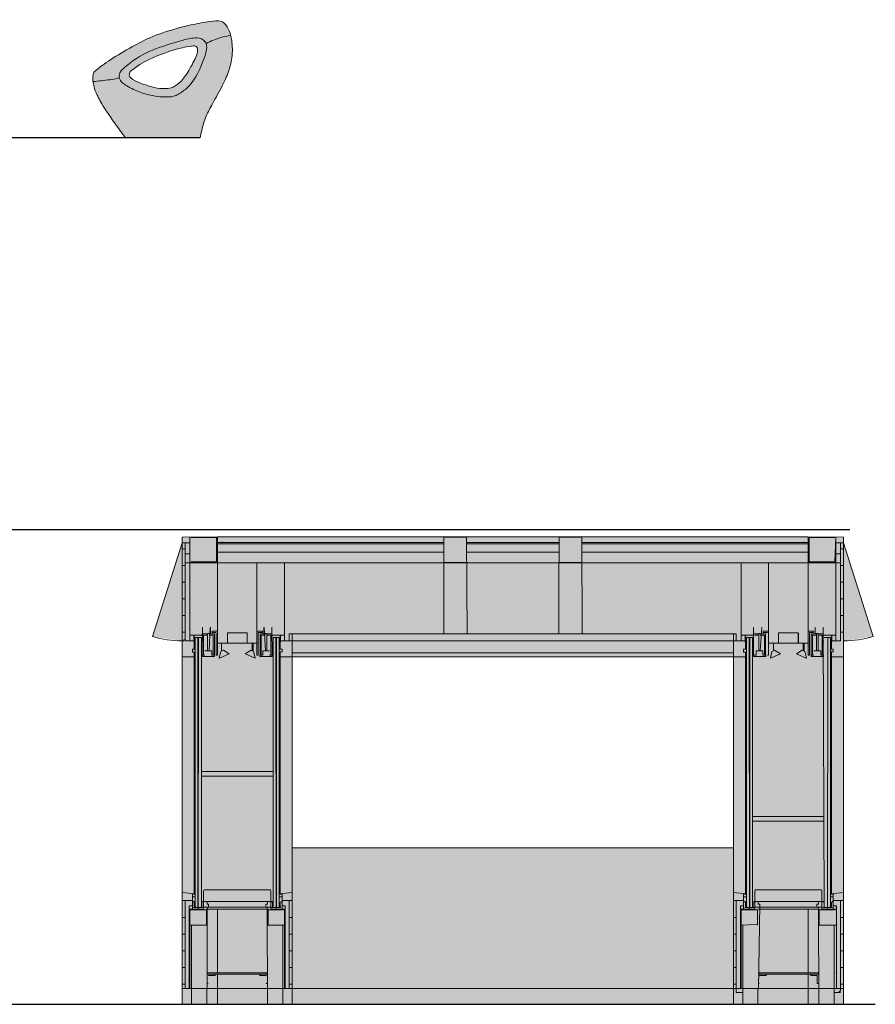
# Model space of a CAD drawing. Units: millimetres. Extents: x 600 to 1047, y 20703 to 20962.
# Drawn here: x 631 to 636, y 20809 to 20815 of the extents above; entities that cross this region are included whole.
import ezdxf

# ---------------------------------------------------------------- set-up
doc = ezdxf.new("R2010")
doc.units = ezdxf.units.MM
doc.header["$MEASUREMENT"] = 0
doc.layers.add('AKP_AR_Mobiliario Interior', color=7, linetype='Continuous', lineweight=0, true_color=0x787878)

# ---------------------------------------------------------------- blocks, each defined once
blk = doc.blocks.new('frfrfcccc')
at = {"true_color": 0xffffff}
h = blk.add_hatch(color=7, dxfattribs=at)
h.dxf.hatch_style = 1
edge = h.paths.add_edge_path()
edge.add_spline(control_points=[(-45.2541, 297.2867), (-45.3591, 297.4318), (-45.4106, 297.5188), (-45.4245, 297.5871), (-45.4215, 297.6239), (-45.409, 297.6373), (-45.3216, 297.702), (-45.1997, 297.7713), (-45.1067, 297.8203), (-44.9319, 297.8736), (-44.826, 297.8899), (-44.7617, 297.9025), (-44.727, 297.8818), (-44.6974, 297.8238), (-44.6892, 297.7241), (-44.7087, 297.6391), (-44.7402, 297.5652), (-44.8001, 297.4576), (-44.8307, 297.403), (-44.8569, 297.3184), (-44.8609, 297.2867), (-44.8609, 297.2867), (-45.2541, 297.2867), (-45.2541, 297.2867)], knot_values=[0, 0, 0, 0, 1, 2, 3, 4, 5, 6, 7, 8, 9, 10, 11, 12, 13, 14, 15, 16, 17, 18, 19, 19, 20, 20, 20, 20], degree=3, periodic=0)
edge = h.paths.add_edge_path(flags=16)
edge.add_spline(control_points=[(-45.2275, 297.6314), (-45.1582, 297.6862), (-45.0289, 297.7393), (-44.9205, 297.7643), (-44.8877, 297.7667), (-44.8765, 297.7595), (-44.8739, 297.7399), (-44.8798, 297.7131), (-44.9269, 297.6224), (-44.9706, 297.5676), (-45.0144, 297.5428), (-45.049, 297.5415), (-45.0948, 297.5441), (-45.1784, 297.5715), (-45.2281, 297.5957), (-45.2361, 297.6153), (-45.2275, 297.6314)], knot_values=[0, 0, 0, 0, 1, 2, 3, 4, 5, 6, 7, 8, 9, 10, 11, 12, 13, 14, 14, 14, 14], degree=3, periodic=0)
blk.add_open_spline([(-45.2541, 297.2867), (-45.3591, 297.4318), (-45.4106, 297.5188), (-45.4245, 297.5871), (-45.4215, 297.6239), (-45.409, 297.6373), (-45.3216, 297.702), (-45.1997, 297.7713), (-45.1067, 297.8203), (-44.9319, 297.8736), (-44.826, 297.8899), (-44.7617, 297.9025), (-44.727, 297.8818), (-44.6974, 297.8238), (-44.6892, 297.7241), (-44.7087, 297.6391), (-44.7402, 297.5652), (-44.8001, 297.4576), (-44.8307, 297.403), (-44.8569, 297.3184), (-44.8609, 297.2867), (-44.8609, 297.2867), (-45.2541, 297.2867), (-45.2541, 297.2867)], degree=3, knots=[0, 0, 0, 0, 1, 2, 3, 4, 5, 6, 7, 8, 9, 10, 11, 12, 13, 14, 15, 16, 17, 18, 19, 19, 20, 20, 20, 20])
for points in [[(-45.266, 297.6445), (-45.194, 297.7002), (-45.0589, 297.7626), (-44.9621, 297.7922), (-44.8988, 297.8064), (-44.8551, 297.8024), (-44.8343, 297.7849), (-44.828, 297.7671), (-44.8316, 297.7285), (-44.8504, 297.6755), (-44.9278, 297.5478), (-44.9755, 297.5135), (-45.0004, 297.5021), (-45.0367, 297.4988), (-45.1032, 297.5041), (-45.1745, 297.5236), (-45.245, 297.5572), (-45.284, 297.5981), (-45.2813, 297.625), (-45.266, 297.6445)], [(-44.7017, 297.82), (-44.7534, 297.8091), (-44.831, 297.7783)], [(-45.4213, 297.5787), (-45.3325, 297.589), (-45.2946, 297.5956), (-45.284, 297.5981)]]:
    blk.add_spline(points, degree=3)
blk.add_open_spline([(-45.2275, 297.6314), (-45.1582, 297.6862), (-45.0289, 297.7393), (-44.9205, 297.7643), (-44.8877, 297.7667), (-44.8765, 297.7595), (-44.8739, 297.7399), (-44.8798, 297.7131), (-44.9269, 297.6224), (-44.9706, 297.5676), (-45.0144, 297.5428), (-45.049, 297.5415), (-45.0948, 297.5441), (-45.1784, 297.5715), (-45.2281, 297.5957), (-45.2361, 297.6153), (-45.2275, 297.6314)], degree=3)
blk = doc.blocks.new('STAND CORTE')
at = {"true_color": 0xffffff}
h = blk.add_hatch(color=7, dxfattribs=at)
h.dxf.hatch_style = 1
h.paths.add_polyline_path([(-1.2685, 1.9981), (1.2685, 1.9981), (1.2685, 0.9), (-1.2685, 0.9)], flags=16)
h.paths.add_polyline_path([(-1.9, 2.6865), (-1.9, 2.6521), (-2.0706, 2.1153), (-1.9, 2.0888), (-1.9, 0), (1.8999, 0), (1.9, 2.0888), (2.0706, 2.1153), (1.9, 2.6531), (1.9003, 2.6865)])
for p, q in [((-1.6983, 2.6884), (-1.9, 2.6865)), ((-1.8568, 2.6878), (-1.8568, 2.0888)), ((-1.8511, 2.6832), (-1.7034, 2.6832)), ((-1.7029, 2.6827), (-1.7029, 2.5442)), ((-1.6978, 2.6878), (-1.6978, 2.0077)), ((-0.3958, 2.1291), (-0.3959, 2.6865)), ((-0.2659, 2.6865), (-0.2622, 2.1291)), ((0.3977, 2.1291), (0.3959, 2.6865)), ((1.6978, 2.6878), (1.6978, 2.0077)), ((1.9, 2.6865), (1.6983, 2.6884)), ((1.7029, 2.6827), (1.7029, 2.5442)), ((1.8511, 2.6832), (1.7034, 2.6832)), ((1.8517, 2.5442), (1.8569, 2.6865)), ((1.8568, 2.6878), (1.8568, 2.0888)), ((-1.8999, 2.6524), (-2.0706, 2.1153)), ((-1.8999, 2.6182), (-1.8838, 2.6182)), ((-0.3959, 2.6557), (-1.6978, 2.6557)), ((1.8999, 2.6182), (1.8838, 2.6182)), ((1.8999, 2.6531), (1.8999, 0)), ((1.8999, 2.6524), (2.0706, 2.1153)), ((-1.7029, 2.6001), (-0.3959, 2.6001)), ((-0.2659, 2.6001), (0.2669, 2.6001)), ((0.4005, 2.6001), (1.6978, 2.6001)), ((-1.8999, 2.5223), (-1.8838, 2.5223)), ((-1.7034, 2.5437), (-1.8511, 2.5437)), ((1.6978, 2.5385), (-1.6978, 2.5385)), ((-1.4706, 2.5385), (-1.4706, 2.0077)), ((0.2641, 2.5385), (0.2641, 2.1291)), ((1.4706, 2.5385), (1.4706, 2.0077)), ((1.6983, 2.5385), (1.8838, 2.5385)), ((1.7034, 2.5437), (1.8511, 2.5437)), ((1.8999, 2.5223), (1.8838, 2.5223)), ((-1.8999, 2.4264), (-1.8838, 2.4264)), ((1.8999, 2.4264), (1.8838, 2.4264)), ((-1.8999, 2.3305), (-1.8838, 2.3305)), ((1.8999, 2.3305), (1.8838, 2.3305)), ((-1.8999, 2.2347), (-1.8838, 2.2347)), ((1.8999, 2.2347), (1.8838, 2.2347)), ((-1.7839, 2.166), (-1.7854, 2.0076)), ((-1.7394, 2.166), (-1.7461, 2.0316)), ((-1.4289, 2.166), (-1.4223, 2.0316)), ((-1.3844, 2.166), (-1.3829, 2.0076)), ((1.3826, 2.166), (1.3829, 2.0076)), ((1.4308, 2.166), (1.4223, 2.0316)), ((1.7839, 2.166), (1.7903, 0.5613)), ((-1.8999, 2.1388), (-1.8838, 2.1388)), ((-1.8568, 2.1218), (-1.7872, 2.1218)), ((-1.8318, 2.1182), (-1.8318, 2.0418)), ((-1.8261, 2.1074), (-1.8261, 0.5613)), ((-1.8247, 2.1088), (-1.8113, 2.1088)), ((-1.8099, 2.1074), (-1.8099, 0.5613)), ((-1.8065, 2.1074), (-1.8082, 0.5498)), ((-1.7918, 2.1088), (-1.8051, 2.1088)), ((-1.7903, 2.1074), (-1.7903, 0.5613)), ((-1.7782, 2.0077), (-1.7782, 2.1195)), ((-1.7759, 2.1217), (-1.7546, 2.1217)), ((-1.7546, 2.1299), (-1.7546, 2.0316)), ((-1.7461, 2.129), (-1.7175, 2.129)), ((-1.7248, 2.1217), (-1.7461, 2.1217)), ((-1.7283, 2.1452), (-1.7001, 2.1452)), ((-1.7073, 2.138), (-1.7283, 2.138)), ((-1.7225, 2.0077), (-1.7225, 2.1195)), ((-1.7152, 2.1267), (-1.7152, 2.0076)), ((-1.705, 2.0077), (-1.705, 2.1357)), ((-1.5279, 2.1363), (-1.6404, 2.1363)), ((-1.6404, 2.1363), (-1.6404, 2.0753)), ((-1.5279, 2.1363), (-1.5279, 2.0753)), ((-1.44, 2.1452), (-1.4683, 2.1452)), ((-1.4634, 2.0077), (-1.4634, 2.1357)), ((-1.4611, 2.138), (-1.44, 2.138)), ((-1.4531, 2.1267), (-1.4531, 2.0076)), ((-1.4223, 2.129), (-1.4509, 2.129)), ((-1.4459, 2.0077), (-1.4459, 2.1195)), ((-1.4436, 2.1217), (-1.4223, 2.1217)), ((-1.4138, 2.1299), (-1.4138, 2.0316)), ((-1.3925, 2.1217), (-1.4138, 2.1217)), ((-1.3902, 2.0077), (-1.3902, 2.1195)), ((-1.378, 2.1074), (-1.378, 0.5613)), ((-1.3766, 2.1088), (-1.3633, 2.1088)), ((-1.3618, 2.1074), (-1.3602, 0.5498)), ((-1.3585, 2.1074), (-1.3585, 0.5613)), ((-1.3437, 2.1088), (-1.3571, 2.1088)), ((-1.3423, 2.1074), (-1.3423, 0.5613)), ((-1.3366, 2.1182), (-1.3366, 2.0418)), ((-1.2685, 2.1291), (1.2685, 2.1291)), ((-1.2685, 2.1291), (-1.2685, 1.9981)), ((1.2685, 2.1291), (1.2685, 1.9981)), ((1.3116, 2.1218), (1.3812, 2.1218)), ((1.3366, 2.1182), (1.3366, 2.0418)), ((1.3423, 2.1074), (1.3423, 0.5613)), ((1.3437, 2.1088), (1.3571, 2.1088)), ((1.3585, 2.1074), (1.3602, 0.5498)), ((1.3618, 2.1074), (1.3618, 0.5613)), ((1.3766, 2.1088), (1.3633, 2.1088)), ((1.378, 2.1074), (1.378, 0.5613)), ((1.3925, 2.1217), (1.4138, 2.1217)), ((1.4138, 2.1299), (1.4138, 2.0316)), ((1.4223, 2.129), (1.4509, 2.129)), ((1.4436, 2.1217), (1.4223, 2.1217)), ((1.44, 2.1452), (1.4683, 2.1452)), ((1.4611, 2.138), (1.44, 2.138)), ((1.4459, 2.0077), (1.4459, 2.1195)), ((1.4531, 2.1267), (1.4531, 2.0076)), ((1.5279, 2.1363), (1.6404, 2.1363)), ((1.5279, 2.1363), (1.5279, 2.0753)), ((1.6404, 2.1363), (1.6404, 2.0753)), ((1.6428, 2.134), (1.6428, 2.0753)), ((1.7283, 2.1452), (1.7001, 2.1452)), ((1.705, 2.0077), (1.705, 2.1357)), ((1.7073, 2.138), (1.7283, 2.138)), ((1.7152, 2.1267), (1.7152, 2.0076)), ((1.7461, 2.129), (1.7175, 2.129)), ((1.7225, 2.0077), (1.7225, 2.1195)), ((1.7248, 2.1217), (1.7461, 2.1217)), ((1.7546, 2.1299), (1.7546, 2.0316)), ((1.7759, 2.1217), (1.7546, 2.1217)), ((1.7782, 2.0077), (1.7782, 2.1195)), ((1.7918, 2.1088), (1.8051, 2.1088)), ((1.8099, 2.1074), (1.8082, 0.5498)), ((1.8247, 2.1088), (1.8113, 2.1088)), ((1.8261, 2.1074), (1.8261, 0.5613)), ((1.8318, 2.1182), (1.8318, 2.0418)), ((1.8999, 2.1388), (1.8838, 2.1388)), ((-1.8417, 2.0418), (-1.8261, 2.0418)), ((-1.8417, 2.0418), (-1.8417, 2.0244)), ((-1.6404, 2.0753), (-1.6983, 2.0753)), ((-1.6749, 2.0753), (-1.6749, 2.0306)), ((-1.5279, 2.0753), (-1.6428, 2.0753)), ((-1.5279, 2.0753), (-1.4701, 2.0753)), ((-1.499, 2.0753), (-1.499, 2.033)), ((-1.4934, 2.0753), (-1.4934, 2.0306)), ((-1.3266, 2.0418), (-1.3423, 2.0418)), ((1.3348, 2.0888), (-1.3348, 2.0888)), ((-1.3266, 2.0418), (-1.3266, 2.0244)), ((1.3266, 2.0418), (1.3423, 2.0418)), ((1.3266, 2.0418), (1.3266, 2.0244)), ((1.5279, 2.0753), (1.4701, 2.0753)), ((1.499, 2.0753), (1.499, 2.033)), ((1.5279, 2.0753), (1.6428, 2.0753)), ((1.6404, 2.0753), (1.6983, 2.0753)), ((1.6694, 2.0753), (1.6694, 2.033)), ((1.6749, 2.0753), (1.6749, 2.0306)), ((1.8417, 2.0418), (1.8261, 2.0418)), ((1.8417, 2.0418), (1.8417, 2.0244)), ((-1.8999, 1.9981), (-1.8318, 1.9981)), ((-1.8261, 2.0244), (-1.8417, 2.0244)), ((-1.8318, 2.0244), (-1.8318, 0.6343)), ((-1.7852, 1.9992), (-1.7154, 1.9992)), ((-1.7851, 2.0077), (-1.7698, 2.0077)), ((-1.7698, 2.0316), (-1.7309, 2.0316)), ((-1.7309, 2.0077), (-1.7309, 2.0316)), ((-1.7156, 2.0077), (-1.7309, 2.0077)), ((-1.705, 2.0077), (-1.6978, 2.0077)), ((-1.6788, 2.0288), (-1.6872, 1.9912)), ((-1.6866, 1.9906), (-1.6305, 2.0148)), ((-1.6785, 2.0291), (-1.664, 2.0354)), ((-1.664, 2.0353), (-1.6785, 2.0291)), ((-1.6636, 2.0353), (-1.6305, 2.0156)), ((-1.5048, 2.0353), (-1.5379, 2.0156)), ((-1.4818, 1.9906), (-1.5379, 2.0148)), ((-1.4899, 2.0291), (-1.5044, 2.0354)), ((-1.5044, 2.0353), (-1.4899, 2.0291)), ((-1.4896, 2.0288), (-1.4812, 1.9912)), ((-1.4634, 2.0077), (-1.4706, 2.0077)), ((-1.3831, 1.9992), (-1.453, 1.9992)), ((-1.4528, 2.0077), (-1.4375, 2.0077)), ((-1.4375, 2.0077), (-1.4375, 2.0316)), ((-1.3986, 2.0316), (-1.4375, 2.0316)), ((-1.3833, 2.0077), (-1.3986, 2.0077)), ((-1.3266, 2.0263), (-1.3423, 2.0263)), ((-1.3366, 2.0244), (-1.3366, 0.6343)), ((1.3366, 1.9981), (-1.3366, 1.9981)), ((-1.2685, 2.0198), (1.2685, 2.0198)), ((-1.2685, 1.9981), (-1.2685, 0)), ((1.3423, 2.0244), (1.3266, 2.0244)), ((1.3366, 2.0244), (1.3366, 0.6343)), ((1.3831, 1.9992), (1.453, 1.9992)), ((1.3833, 2.0077), (1.3986, 2.0077)), ((1.3986, 2.0316), (1.4375, 2.0316)), ((1.3986, 2.0077), (1.3986, 2.0316)), ((1.4375, 2.0077), (1.4375, 2.0316)), ((1.4528, 2.0077), (1.4375, 2.0077)), ((1.4634, 2.0077), (1.4706, 2.0077)), ((1.4896, 2.0288), (1.4812, 1.9912)), ((1.4818, 1.9906), (1.5379, 2.0148)), ((1.4899, 2.0291), (1.5044, 2.0354)), ((1.5044, 2.0353), (1.4899, 2.0291)), ((1.5048, 2.0353), (1.5379, 2.0156)), ((1.6636, 2.0353), (1.6305, 2.0156)), ((1.6866, 1.9906), (1.6305, 2.0148)), ((1.6785, 2.0291), (1.664, 2.0354)), ((1.664, 2.0353), (1.6785, 2.0291)), ((1.6788, 2.0288), (1.6872, 1.9912)), ((1.705, 2.0077), (1.6978, 2.0077)), ((1.7852, 1.9992), (1.7154, 1.9992)), ((1.7156, 2.0077), (1.7309, 2.0077)), ((1.7698, 2.0316), (1.7309, 2.0316)), ((1.7698, 2.0077), (1.7698, 2.0316)), ((1.7851, 2.0077), (1.7698, 2.0077)), ((1.8417, 2.0263), (1.8261, 2.0263)), ((1.8318, 2.0244), (1.8318, 0.6343)), ((1.8999, 1.9981), (1.8318, 1.9981)), ((-1.8999, 0.6419), (-1.8261, 0.6343)), ((-1.8417, 0.6343), (-1.8417, 0.5488)), ((-1.8261, 0.6324), (-1.8417, 0.6324)), ((-1.7771, 0.5877), (-1.7771, 0.6532)), ((-1.3957, 0.6576), (-1.7727, 0.6576)), ((-1.3913, 0.6532), (-1.3913, 0.5488)), ((-1.2685, 0.6419), (-1.3423, 0.6343)), ((-1.3423, 0.6324), (-1.3266, 0.6324)), ((-1.3266, 0.6343), (-1.3266, 0.5488)), ((1.2685, 0.6419), (1.3423, 0.6343)), ((1.3266, 0.6343), (1.3266, 0.5488)), ((1.3423, 0.6324), (1.3266, 0.6324)), ((1.3913, 0.5877), (1.3913, 0.6532)), ((1.3957, 0.6576), (1.7727, 0.6576)), ((1.7771, 0.6532), (1.7771, 0.5488)), ((1.8999, 0.6419), (1.8261, 0.6343)), ((1.8261, 0.6324), (1.8417, 0.6324)), ((1.8417, 0.6343), (1.8417, 0.5488)), ((-1.8417, 0.5958), (-1.8999, 0.5958)), ((-1.8838, 0.5958), (-1.8838, 0.0899)), ((-1.8606, 0.5469), (-1.8606, 0.5663)), ((-1.8417, 0.6187), (-1.8261, 0.6187)), ((-1.8392, 0.5902), (-1.8343, 0.5902)), ((-1.8318, 0.5877), (-1.8318, 0.5588)), ((-1.787, 0.5877), (-1.787, 0.5588)), ((-1.7845, 0.5902), (-1.3838, 0.5902)), ((-1.7771, 0.5877), (-1.7771, 0.5488)), ((-1.7575, 0.5902), (-1.7575, 0.5754)), ((-1.7575, 0.5754), (-1.7484, 0.5754)), ((-1.7484, 0.5754), (-1.7484, 0.5587)), ((-1.42, 0.5754), (-1.42, 0.5587)), ((-1.4109, 0.5754), (-1.42, 0.5754)), ((-1.4109, 0.5902), (-1.4109, 0.5754)), ((-1.3813, 0.5877), (-1.3813, 0.5588)), ((-1.3423, 0.6169), (-1.3266, 0.6169)), ((-1.3366, 0.5877), (-1.3366, 0.5588)), ((-1.3291, 0.5902), (-1.3341, 0.5902)), ((-1.3266, 0.5958), (-1.2685, 0.5958)), ((-1.3083, 0.5668), (-1.3266, 0.5668)), ((-1.3078, 0.5469), (-1.3078, 0.5663)), ((1.3266, 0.5958), (1.2685, 0.5958)), ((1.2846, 0.5958), (1.2846, 0.0676)), ((1.3078, 0.5469), (1.3078, 0.5663)), ((1.3423, 0.6169), (1.3266, 0.6169)), ((1.3291, 0.5902), (1.3341, 0.5902)), ((1.3366, 0.5877), (1.3366, 0.5588)), ((1.3813, 0.5877), (1.3813, 0.5588)), ((1.3838, 0.5902), (1.7845, 0.5902)), ((1.3913, 0.5877), (1.3913, 0.5488)), ((1.4109, 0.5902), (1.4109, 0.5754)), ((1.4109, 0.5754), (1.42, 0.5754)), ((1.42, 0.5754), (1.4115, 0.0877)), ((1.7484, 0.5754), (1.7484, 0.5587)), ((1.7575, 0.5754), (1.7484, 0.5754)), ((1.7575, 0.5902), (1.7575, 0.5754)), ((1.8417, 0.6187), (1.8261, 0.6187)), ((1.8318, 0.5877), (1.8318, 0.5588)), ((1.8392, 0.5902), (1.8343, 0.5902)), ((1.8417, 0.5958), (1.8999, 0.5958)), ((1.8606, 0.5469), (1.8606, 0.5663)), ((1.8838, 0.5958), (1.8838, 0.0746)), ((-1.8606, 0.5456), (-1.8606, 0.0899)), ((-1.86, 0.5463), (-1.7796, 0.5463)), ((-1.8596, 0.5463), (-1.8595, 0.5653)), ((-1.8591, 0.5657), (-1.8417, 0.5657)), ((-1.8562, 0.5456), (-1.8562, 0.0899)), ((-1.7816, 0.5563), (-1.8349, 0.5563)), ((-1.3913, 0.5587), (-1.7771, 0.5587)), ((-1.7613, 0.5454), (-1.7613, 0.4568)), ((-1.7604, 0.5463), (-1.7578, 0.5463)), ((-1.7569, 0.5587), (-1.7569, 0.0877)), ((-1.4115, 0.546), (-1.7569, 0.546)), ((-1.6978, 0.5435), (-1.6978, 0.1815)), ((-1.4115, 0.5587), (-1.4093, 0.0022)), ((-1.408, 0.5463), (-1.4106, 0.5463)), ((-1.4071, 0.5454), (-1.4071, 0.4568)), ((-1.3084, 0.5463), (-1.3888, 0.5463)), ((-1.3334, 0.5563), (-1.3868, 0.5563)), ((-1.3122, 0.5456), (-1.3122, 0.0899)), ((-1.3088, 0.5463), (-1.3089, 0.5653)), ((-1.3078, 0.5456), (-1.3078, 0.0899)), ((1.3078, 0.5456), (1.3078, 0.0899)), ((1.3084, 0.5463), (1.3888, 0.5463)), ((1.3088, 0.5463), (1.3089, 0.5653)), ((1.3093, 0.5657), (1.3266, 0.5657)), ((1.3122, 0.5456), (1.3122, 0.0899)), ((1.3868, 0.5563), (1.3334, 0.5563)), ((1.7771, 0.5587), (1.3913, 0.5587)), ((1.4071, 0.5454), (1.4071, 0.4568)), ((1.408, 0.5463), (1.4106, 0.5463)), ((1.4115, 0.546), (1.7569, 0.546)), ((1.6978, 0.5435), (1.6978, 0.1815)), ((1.7569, 0.5587), (1.7591, 0.0022)), ((1.7604, 0.5463), (1.7578, 0.5463)), ((1.7613, 0.5454), (1.7613, 0.4568)), ((1.86, 0.5463), (1.7796, 0.5463)), ((1.8349, 0.5563), (1.7816, 0.5563)), ((1.8591, 0.5657), (1.8417, 0.5657)), ((1.8596, 0.5463), (1.8595, 0.5653)), ((1.8606, 0.5456), (1.8606, 0.0899)), ((-1.8999, 0.4999), (-1.8838, 0.4999)), ((-1.7578, 0.4559), (-1.8599, 0.4557)), ((-1.8472, 0.4557), (-1.8472, 0)), ((-1.3084, 0.4557), (-1.4106, 0.4559)), ((-1.3212, 0.4557), (-1.3212, 0)), ((-1.2685, 0.4999), (-1.2846, 0.4999)), ((1.2685, 0.4999), (1.2846, 0.4999)), ((1.4052, 0.4582), (1.3084, 0.4557)), ((1.3212, 0.4557), (1.3212, 0)), ((1.8564, 0.4559), (1.7578, 0.4559)), ((1.8472, 0.4557), (1.8472, 0)), ((1.8999, 0.4999), (1.8838, 0.4999)), ((-1.8999, 0.404), (-1.8838, 0.404)), ((-1.2685, 0.404), (-1.2846, 0.404)), ((1.2685, 0.404), (1.2846, 0.404)), ((1.8999, 0.404), (1.8838, 0.404)), ((-1.8999, 0.3082), (-1.8838, 0.3082)), ((-1.2685, 0.3082), (-1.2846, 0.3082)), ((1.2685, 0.3082), (1.2846, 0.3082)), ((1.8999, 0.3082), (1.8838, 0.3082)), ((-1.8999, 0.2123), (-1.8838, 0.2123)), ((-1.8606, 0.1815), (-1.8562, 0.1815)), ((-1.4134, 0.1815), (-1.755, 0.1815)), ((-1.755, 0.1815), (-1.755, 0.1815)), ((-1.4134, 0.1725), (-1.755, 0.1725)), ((-1.7116, 0.1706), (-1.7116, 0.1673)), ((-1.6978, 0.1725), (-1.6978, 0.0022)), ((-1.4567, 0.1706), (-1.4567, 0.1673)), ((-1.4134, 0.1815), (-1.4134, 0.1815)), ((-1.3078, 0.1815), (-1.3122, 0.1815)), ((-1.2685, 0.2123), (-1.2846, 0.2123)), ((1.2685, 0.2123), (1.2846, 0.2123)), ((1.3078, 0.1815), (1.3122, 0.1815)), ((1.4134, 0.1815), (1.755, 0.1815)), ((1.4134, 0.1815), (1.4134, 0.1815)), ((1.4134, 0.1725), (1.755, 0.1725)), ((1.4567, 0.1706), (1.4567, 0.1673)), ((1.6978, 0.1725), (1.6978, 0.0022)), ((1.7116, 0.1706), (1.7116, 0.1673)), ((1.755, 0.1815), (1.755, 0.1815)), ((1.8606, 0.1815), (1.8562, 0.1815)), ((1.8999, 0.2123), (1.8838, 0.2123)), ((-1.8999, 0.1164), (-1.8838, 0.1164)), ((-1.755, 0.1198), (-1.7517, 0.1198)), ((-1.7478, 0.1653), (-1.7136, 0.1653)), ((-1.4206, 0.1653), (-1.4548, 0.1653)), ((-1.4134, 0.1198), (-1.4167, 0.1198)), ((-1.2685, 0.1164), (-1.2846, 0.1164)), ((1.2685, 0.1164), (1.2846, 0.1164)), ((1.4134, 0.1198), (1.4167, 0.1198)), ((1.4206, 0.1653), (1.4548, 0.1653)), ((1.7478, 0.1653), (1.7136, 0.1653)), ((1.7497, 0.1634), (1.7497, 0.1217)), ((1.755, 0.1198), (1.7517, 0.1198)), ((1.8999, 0.1164), (1.8838, 0.1164)), ((-1.845, 0.0837), (-1.8472, 0.0837)), ((1.2846, 0.0676), (1.3212, 0.0676)), ((1.8838, 0.0676), (1.8472, 0.0676)), ((1.8755, 0.0746), (1.8838, 0.0746)), ((1.8755, 0.0746), (1.8755, 0.0676))]:
    blk.add_line(p, q)
for points in [[(1.8999, 0), (-1.8999, 0), (-1.9, 2.6865)], [(-1.6959, 2.6883), (1.6978, 2.6883)], [(-0.2659, 2.6865), (-0.3959, 2.6865)], [(0.3959, 2.5403), (0.2659, 2.5403), (0.2659, 2.6865), (0.3959, 2.6865)], [(1.9, 2.6865), (1.9, 2.6531), (1.8569, 2.6531)], [(-1.9, 2.6531), (-1.8569, 2.6531)], [(-1.8838, 2.0888), (-1.8838, 2.6531)], [(-1.6978, 2.6464), (-0.3959, 2.6464)], [(-1.6714, 2.6585), (-1.6714, 2.6557)], [(-0.2659, 2.6557), (0.2669, 2.6557)], [(-0.2659, 2.6464), (0.2669, 2.6464)], [(0.4005, 2.6557), (1.6978, 2.6557)], [(0.4005, 2.6464), (1.6978, 2.6464)], [(1.6714, 2.6585), (1.6714, 2.6557)], [(1.8838, 2.0888), (1.8838, 2.6531)], [(-1.8568, 2.5902), (-1.8838, 2.5902)], [(1.8568, 2.5902), (1.8838, 2.5902)], [(-1.8838, 2.5385), (-1.6983, 2.5385)], [(-1.3116, 2.5385), (-1.3116, 2.0888)], [(-0.3959, 2.5403), (-0.2659, 2.5403)], [(1.3116, 2.5385), (1.3116, 2.0888)], [(-1.7376, 2.1307), (-1.7376, 2.166)], [(-1.8919, 2.0888), (-1.8919, 2.096), (-1.8838, 2.096)], [(-1.7822, 2.1308), (-1.7536, 2.1308)], [(-1.3812, 2.1218), (-1.3116, 2.1218)], [(-1.3348, 2.12), (-1.3348, 2.0848)], [(-1.2846, 2.0888), (-1.2846, 2.1291)], [(-1.2685, 2.0888), (-1.2685, 2.1291), (-1.2846, 2.1291)], [(1.2685, 2.0888), (1.2685, 2.1291), (1.2846, 2.1291)], [(1.2846, 2.0888), (1.2846, 2.1291)], [(1.3844, 2.129), (1.4138, 2.129)], [(1.7461, 2.1299), (1.7461, 2.0316)], [(-1.8918, 2.0888), (-1.8999, 2.0888)], [(-1.8838, 2.0888), (-1.8336, 2.0888)], [(1.8838, 2.0888), (1.8336, 2.0888)], [(1.2685, 0), (1.2685, 1.9981)], [(-1.378, 1.3378), (-1.7903, 1.3378)], [(-1.7903, 1.3117), (-1.378, 1.3117)], [(1.378, 1.0789), (1.7903, 1.0789)], [(1.7903, 1.0528), (1.378, 1.0528)], [(-1.2685, 0.9), (1.2685, 0.9)], [(-1.2846, 0.5958), (-1.2846, 0.0899)], [(-1.7631, 0.5435), (-1.8544, 0.5435)], [(-1.4052, 0.5435), (-1.314, 0.5435)], [(1.4052, 0.5435), (1.314, 0.5435)], [(1.7631, 0.5435), (1.8544, 0.5435)], [(-1.8999, 0.0899), (1.8999, 0.0899)], [(-1.7591, 0.0877), (-1.7591, 0.0022)], [(1.4093, 0.0877), (1.4093, 0.0022)]]:
    blk.add_lwpolyline(points)
for points in [[(-1.429, 2.129, -0.414214), (-1.4308, 2.1307), (-1.4308, 2.166)], [(1.7394, 2.129, -0.414214), (1.7376, 2.1307), (1.7376, 2.166)], [(-1.8318, 2.1218, 0.414214), (-1.8336, 2.12), (-1.8336, 2.0848)], [(-1.7873, 2.1182, 0.414214), (-1.789, 2.12)], [(-1.7854, 2.12, 0.414214), (-1.7872, 2.1218)], [(-1.7412, 2.1308, 0.414214), (-1.7394, 2.1326)], [(-1.4272, 2.1308, -0.414214), (-1.4289, 2.1326)], [(-1.3862, 2.1343, -0.998011), (-1.3862, 2.1308), (-1.4147, 2.1308)], [(-1.3811, 2.1182, -0.414214), (-1.3794, 2.12)], [(-1.3384, 2.12, -0.414214), (-1.3366, 2.1182)], [(1.3366, 2.1218, 0.414214), (1.3348, 2.12), (1.3348, 2.0848)], [(1.3811, 2.1182, 0.414214), (1.3794, 2.12)], [(1.3829, 2.12, 0.414214), (1.3812, 2.1218)], [(1.4272, 2.1308, 0.414214), (1.4289, 2.1326)], [(1.7412, 2.1308, -0.414214), (1.7394, 2.1326)], [(1.7822, 2.1343, -0.998011), (1.7822, 2.1308), (1.7536, 2.1308)], [(1.7854, 2.12, -0.414214), (1.7872, 2.1218), (1.8568, 2.1218)], [(1.83, 2.12, -0.414214), (1.8318, 2.1182)], [(1.8318, 2.1218, -0.414214), (1.8336, 2.12), (1.8336, 2.0848)], [(-1.8082, 0.5599, -0.414214), (-1.8118, 0.5563)], [(-1.8082, 0.5599, 0.414214), (-1.8047, 0.5563)], [(-1.3602, 0.5599, -0.414214), (-1.3637, 0.5563)], [(-1.3602, 0.5599, 0.414214), (-1.3566, 0.5563)], [(1.3602, 0.5599, -0.414214), (1.3566, 0.5563)], [(1.3602, 0.5599, 0.414214), (1.3637, 0.5563)], [(1.8082, 0.5599, -0.414214), (1.8047, 0.5563)], [(1.8082, 0.5599, 0.414214), (1.8118, 0.5563)]]:
    blk.add_lwpolyline(points, format="xyb")
for centre, radius, start, end in [((-1.7034, 2.6827), 0.000523, 0, 90), ((-1.6983, 2.6878), 0.000523, 0, 90), ((1.6983, 2.6878), 0.000523, 90, 180), ((1.7034, 2.6827), 0.000523, 90, 180), ((-1.7849, 2.1655), 0.00105, 29.9083, 150.0917), ((-1.7385, 2.1655), 0.00105, 29.9083, 150.0917), ((-1.4299, 2.1655), 0.00105, 29.9083, 150.0917), ((-1.3835, 2.1655), 0.00105, 29.9083, 150.0917), ((1.3835, 2.1655), 0.00105, 29.9083, 150.0917), ((1.4299, 2.1655), 0.00105, 29.9083, 150.0917), ((1.7385, 2.1655), 0.00105, 29.9083, 150.0917), ((1.7849, 2.1655), 0.00105, 29.9083, 150.0917), ((-1.9, 2.6521), 0.5632, 252.366, 270), ((-1.8247, 2.1074), 0.00142, 90, 180), ((-1.8113, 2.1074), 0.00142, 0, 90), ((-1.8051, 2.1074), 0.00142, 90, 180), ((-1.7918, 2.1074), 0.00142, 0, 90), ((-1.7831, 2.1267), 0.00229, 90, 269.8631), ((-1.7759, 2.1195), 0.00229, 90, 180), ((-1.7503, 2.1263), 0.00559, 40.2223, 139.7777), ((-1.7235, 2.1416), 0.00624, 147.0581, 212.9419), ((-1.7283, 2.1448), 0.000485, 90, 147.0581), ((-1.7283, 2.1385), 0.000485, 212.9419, 270), ((-1.7248, 2.1195), 0.00229, 0, 90), ((-1.7175, 2.1267), 0.00229, 0, 90), ((-1.7001, 2.1429), 0.00229, 0, 90), ((-1.4611, 2.1357), 0.00229, 90, 180), ((-1.4509, 2.1267), 0.00229, 90, 180), ((-1.4436, 2.1195), 0.00229, 90, 180), ((-1.44, 2.1448), 0.000485, 32.9419, 90), ((-1.44, 2.1385), 0.000485, 270, 327.0581), ((-1.4449, 2.1416), 0.00624, 327.0581, 32.9419), ((-1.418, 2.1263), 0.00559, 40.2223, 139.7777), ((-1.3925, 2.1195), 0.00229, 0, 90), ((-1.3766, 2.1074), 0.00142, 90, 180), ((-1.3633, 2.1074), 0.00142, 0, 90), ((-1.3571, 2.1074), 0.00142, 90, 180), ((-1.3437, 2.1074), 0.00142, 0, 90), ((1.3437, 2.1074), 0.00142, 90, 180), ((1.3571, 2.1074), 0.00142, 0, 90), ((1.3633, 2.1074), 0.00142, 90, 180), ((1.3766, 2.1074), 0.00142, 0, 90), ((1.3852, 2.1267), 0.00229, 90, 269.8631), ((1.3925, 2.1195), 0.00229, 90, 180), ((1.418, 2.1263), 0.00559, 40.2223, 139.7777), ((1.4449, 2.1416), 0.00624, 147.0581, 212.9419), ((1.44, 2.1448), 0.000485, 90, 147.0581), ((1.44, 2.1385), 0.000485, 212.9419, 270), ((1.4436, 2.1195), 0.00229, 0, 90), ((1.4509, 2.1267), 0.00229, 0, 90), ((1.4611, 2.1357), 0.00229, 0, 90), ((1.7001, 2.1429), 0.00229, 90, 180), ((1.7073, 2.1357), 0.00229, 90, 180), ((1.7175, 2.1267), 0.00229, 90, 180), ((1.7248, 2.1195), 0.00229, 90, 180), ((1.7283, 2.1448), 0.000485, 32.9419, 90), ((1.7283, 2.1385), 0.000485, 270, 327.0581), ((1.7235, 2.1416), 0.00624, 327.0581, 32.9419), ((1.7503, 2.1263), 0.00559, 40.2223, 139.7777), ((1.7759, 2.1195), 0.00229, 0, 90), ((1.7918, 2.1074), 0.00142, 90, 180), ((1.8051, 2.1074), 0.00142, 0, 90), ((1.8113, 2.1074), 0.00142, 90, 180), ((1.8247, 2.1074), 0.00142, 0, 90), ((1.9, 2.6521), 0.5632, 270, 287.634), ((-1.8327, 2.0853), 0.00105, 209.9083, 330.0917), ((-1.7863, 2.0853), 0.00105, 209.9083, 330.0917), ((-1.382, 2.0853), 0.00105, 209.9083, 330.0917), ((-1.3357, 2.0853), 0.00105, 209.9083, 330.0917), ((1.3357, 2.0853), 0.00105, 209.9083, 330.0917), ((1.382, 2.0853), 0.00105, 209.9083, 330.0917), ((1.7863, 2.0853), 0.00105, 209.9083, 330.0917), ((1.8327, 2.0853), 0.00105, 209.9083, 330.0917), ((-1.7529, 2.0027), 0.0332, 172.3953, 185.0673), ((-1.7852, 1.9999), 0.00068, 185.0673, 270), ((-1.7851, 2.007), 0.00068, 90, 172.3953), ((-1.7156, 2.007), 0.00068, 7.6047, 90), ((-1.7154, 1.9999), 0.00068, 270, 354.9327), ((-1.7478, 2.0027), 0.0332, 354.9327, 7.6047), ((-1.6868, 1.9911), 0.000481, 167.3544, 293.3483), ((-1.6783, 2.0287), 0.000481, 113.3348, 167.3544), ((-1.6638, 2.0349), 0.000481, 59.261, 113.2807), ((-1.6307, 2.0152), 0.000481, 293.2672, 59.261), ((-1.5377, 2.0152), 0.000481, 120.739, 246.7328), ((-1.5046, 2.0349), 0.000481, 66.7193, 120.739), ((-1.4901, 2.0287), 0.000481, 12.6456, 66.6652), ((-1.4816, 1.9911), 0.000481, 246.6517, 12.6456), ((-1.4206, 2.0027), 0.0332, 172.3953, 185.0673), ((-1.453, 1.9999), 0.00068, 185.0673, 270), ((-1.4528, 2.007), 0.00068, 90, 172.3953), ((-1.3833, 2.007), 0.00068, 7.6047, 90), ((-1.3831, 1.9999), 0.00068, 270, 354.9327), ((-1.4155, 2.0027), 0.0332, 354.9327, 7.6047), ((1.4155, 2.0027), 0.0332, 172.3953, 185.0673), ((1.3831, 1.9999), 0.00068, 185.0673, 270), ((1.3833, 2.007), 0.00068, 90, 172.3953), ((1.4528, 2.007), 0.00068, 7.6047, 90), ((1.453, 1.9999), 0.00068, 270, 354.9327), ((1.4206, 2.0027), 0.0332, 354.9327, 7.6047), ((1.4816, 1.9911), 0.000481, 167.3544, 293.3483), ((1.4901, 2.0287), 0.000481, 113.3348, 167.3544), ((1.5046, 2.0349), 0.000481, 59.261, 113.2807), ((1.5377, 2.0152), 0.000481, 293.2672, 59.261), ((1.6307, 2.0152), 0.000481, 120.739, 246.7328), ((1.6638, 2.0349), 0.000481, 66.7193, 120.739), ((1.6783, 2.0287), 0.000481, 12.6456, 66.6652), ((1.6868, 1.9911), 0.000481, 246.6517, 12.6456), ((1.7478, 2.0027), 0.0332, 172.3953, 185.0673), ((1.7154, 1.9999), 0.00068, 185.0673, 270), ((1.7156, 2.007), 0.00068, 90, 172.3953), ((1.7851, 2.007), 0.00068, 7.6047, 90), ((1.7852, 1.9999), 0.00068, 270, 354.9327), ((1.7529, 2.0027), 0.0332, 354.9327, 7.6047), ((-1.7727, 0.6532), 0.00436, 90, 180), ((-1.3957, 0.6532), 0.00436, 0, 90), ((1.3957, 0.6532), 0.00436, 90, 180), ((1.7727, 0.6532), 0.00436, 0, 90), ((-1.8601, 0.5663), 0.000458, 90, 179.8926), ((-1.8392, 0.5877), 0.0025, 90, 180), ((-1.8343, 0.5877), 0.0025, 0, 90), ((-1.7796, 0.5877), 0.0025, 0, 179.9087), ((-1.3838, 0.5877), 0.0025, 0, 179.9087), ((-1.3291, 0.5877), 0.0025, 0, 179.9087), ((-1.3083, 0.5663), 0.000458, 0.1074, 90), ((1.3083, 0.5663), 0.000458, 90, 179.8926), ((1.3291, 0.5877), 0.0025, 90, 180), ((1.3341, 0.5877), 0.0025, 0, 90), ((1.3888, 0.5877), 0.0025, 0, 179.9087), ((1.7796, 0.5877), 0.0025, 90, 180), ((1.7845, 0.5877), 0.0025, 0, 90), ((1.8392, 0.5877), 0.0025, 0, 179.9087), ((1.8601, 0.5663), 0.000458, 0.1074, 90), ((-1.86, 0.5456), 0.000632, 90, 269.8631), ((-1.8568, 0.5456), 0.000632, 0, 90), ((-1.8392, 0.5488), 0.0025, 180, 270), ((-1.8293, 0.5588), 0.0025, 180, 270), ((-1.8242, 0.5613), 0.00192, 180, 270), ((-1.8118, 0.5498), 0.00357, 270, 0), ((-1.8047, 0.5498), 0.00357, 180, 270), ((-1.7923, 0.5613), 0.00192, 270, 0), ((-1.7796, 0.5488), 0.0025, 270, 0), ((-1.7604, 0.5454), 0.000894, 90, 180), ((-1.7578, 0.5454), 0.000894, 0, 90), ((-1.4106, 0.5454), 0.000894, 90, 180), ((-1.408, 0.5454), 0.000894, 0, 90), ((-1.3888, 0.5488), 0.0025, 180, 270), ((-1.3788, 0.5588), 0.0025, 180, 270), ((-1.3637, 0.5498), 0.00357, 270, 0), ((-1.3566, 0.5498), 0.00357, 180, 270), ((-1.3391, 0.5588), 0.0025, 270, 0), ((-1.3291, 0.5488), 0.0025, 270, 0), ((-1.3116, 0.5456), 0.000632, 90, 180), ((-1.3093, 0.5653), 0.000458, 0.1074, 90), ((-1.3084, 0.5469), 0.000647, 270, 89.7719), ((1.3084, 0.5456), 0.000632, 90, 269.8631), ((1.3116, 0.5456), 0.000632, 0, 90), ((1.3291, 0.5488), 0.0025, 180, 270), ((1.3391, 0.5588), 0.0025, 180, 270), ((1.3442, 0.5613), 0.00192, 180, 270), ((1.3566, 0.5498), 0.00357, 270, 0), ((1.3637, 0.5498), 0.00357, 180, 270), ((1.3788, 0.5588), 0.0025, 270, 0), ((1.3888, 0.5488), 0.0025, 270, 0), ((1.4106, 0.5454), 0.000894, 0, 179.9087), ((1.7604, 0.5454), 0.000894, 0, 179.9087), ((1.7796, 0.5488), 0.0025, 180, 270), ((1.7895, 0.5588), 0.0025, 180, 270), ((1.7923, 0.5613), 0.00192, 180, 270), ((1.8047, 0.5498), 0.00357, 270, 0), ((1.8118, 0.5498), 0.00357, 180, 270), ((1.8242, 0.5613), 0.00192, 270, 0), ((1.8392, 0.5488), 0.0025, 270, 0), ((1.8599, 0.5469), 0.000647, 270, 179.7262), ((-1.8599, 0.4563), 0.000647, 180, 270), ((-1.8568, 0.4563), 0.000647, 270, 0), ((-1.7604, 0.4568), 0.000894, 180, 270), ((-1.7578, 0.4568), 0.000894, 270, 0), ((-1.4106, 0.4568), 0.000894, 180, 270), ((-1.408, 0.4568), 0.000894, 270, 0), ((-1.3115, 0.4563), 0.000647, 180, 270), ((-1.3084, 0.4563), 0.000647, 270, 0), ((1.3084, 0.4563), 0.000647, 180, 270), ((1.3115, 0.4563), 0.000647, 270, 0), ((1.408, 0.4568), 0.000894, 180, 359.8175), ((1.7578, 0.4568), 0.000894, 180, 359.8175), ((1.8568, 0.4563), 0.000647, 180, 359.8175), ((-1.755, 0.1796), 0.00192, 90, 269.8631), ((-1.755, 0.1706), 0.00192, 90, 180), ((-1.4548, 0.1706), 0.00192, 90, 269.8631), ((-1.4134, 0.1744), 0.00192, 270, 89.7719), ((-1.4134, 0.1706), 0.00192, 0, 90), ((1.4134, 0.1796), 0.00192, 90, 269.8631), ((1.4134, 0.1706), 0.00192, 90, 180), ((1.7136, 0.1706), 0.00192, 90, 269.8631), ((1.755, 0.1744), 0.00192, 270, 89.7719), ((1.755, 0.1706), 0.00192, 0, 90), ((-1.755, 0.1217), 0.00192, 180, 359.8175), ((-1.7478, 0.1634), 0.00192, 90, 180), ((-1.7136, 0.1673), 0.00192, 270, 89.7719), ((-1.4206, 0.1634), 0.00192, 0, 90), ((-1.4167, 0.1217), 0.00192, 180, 359.8175), ((1.4134, 0.1217), 0.00192, 180, 359.8175), ((1.4206, 0.1634), 0.00192, 90, 180), ((1.4548, 0.1673), 0.00192, 270, 89.7719), ((1.7478, 0.1634), 0.00192, 0, 90), ((1.7517, 0.1217), 0.00192, 180, 359.8175)]:
    blk.add_arc(centre, radius, start, end)

msp = doc.modelspace()

# ---------------------------------------------------------------- linework, layer by layer
for p, q in [((614.7543, 20814.3318), (631.8854, 20814.3318)), ((602.5668, 20812.0781), (635.6192, 20812.0781)), ((611.8745, 20809.3486), (635.7654, 20809.3486))]:
    msp.add_line(p, q)

# ---------------------------------------------------------------- block references
at = {"layer": 'AKP_AR_Mobiliario Interior', "xscale": 1.1, "yscale": 1.1, "zscale": 1.1}
msp.add_blockref('frfrfcccc', (681.2324, 20487.3164), dxfattribs=at)
at = {"layer": 'AKP_AR_Mobiliario Interior'}
msp.add_blockref('STAND CORTE', (633.6818, 20809.3486), dxfattribs=at)

doc.saveas('drawing.dxf')
